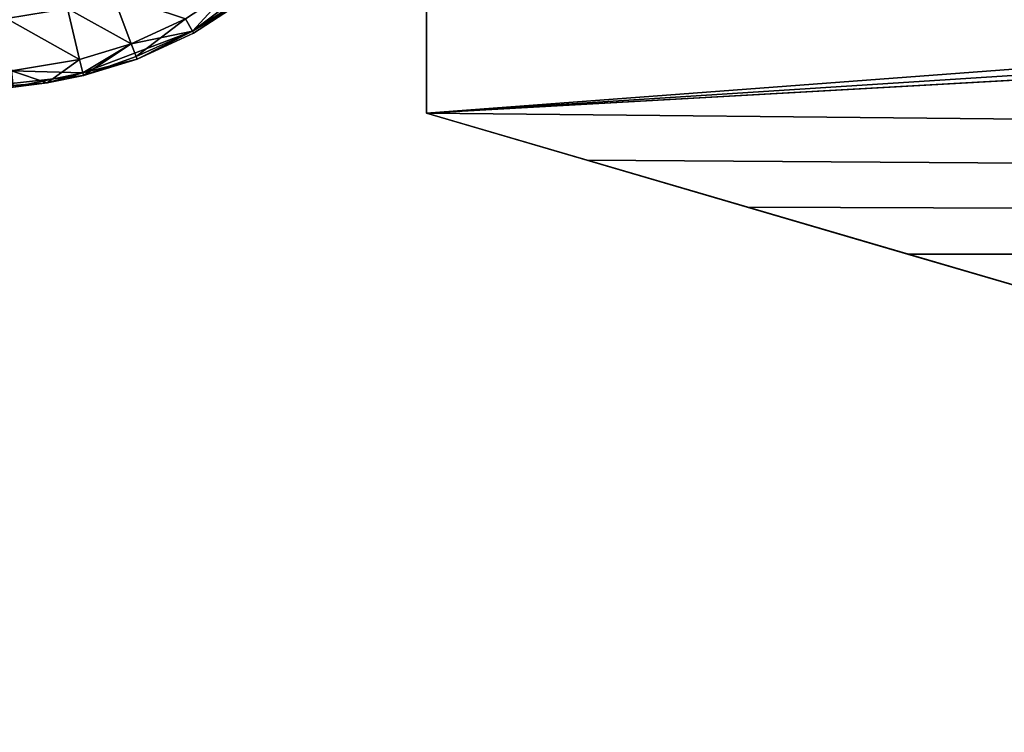
# Model space of a CAD drawing. Units: inches. Extents: x -13.8 to 14.7, y -14 to 13.8.
# Drawn here: x -12.6 to -12.2, y -0.8 to -0.5 of the extents above; entities that cross this region are included whole.
import ezdxf

# ---------------------------------------------------------------- set-up
doc = ezdxf.new("R2010")
doc.units = ezdxf.units.IN
doc.header["$MEASUREMENT"] = 0
for name, color, linetype in [('TABLE-BRACKET', 6, 'Continuous'), ('TABLE-GLIDE', 6, 'Continuous'), ('TABLE-LEG', 6, 'Continuous'), ('TABLE-TOP', 6, 'Continuous')]:
    doc.layers.add(name, color=color, linetype=linetype)

msp = doc.modelspace()

# ---------------------------------------------------------------- linework, layer by layer
at = {"layer": 'TABLE-BRACKET'}
for points in [[(-12.39886, -0.58071, 28.1693), (-9.07428, -0.3937, 28.1693), (-6.47446, -0.63957, 28.1693)], [(-9.07428, -0.3937, 28.1693), (-12.39886, -0.58071, 28.1693), (-9.48985, -0.3937, 28.1693)], [(-12.39886, -0.4872, 28.1693), (-9.90542, -0.3937, 28.1693), (-12.39886, -0.58071, 28.1693)], [(-12.39886, -0.58071, 28.1693), (-9.90542, -0.3937, 28.1693), (-9.48985, -0.3937, 28.1693)], [(-12.39886, -0.58071, 28.24804), (-9.90542, -0.3937, 28.24804), (-12.39886, -0.4872, 28.24804)], [(-6.41878, -0.63957, 28.24804), (-9.07428, -0.3937, 28.24804), (-12.39886, -0.58071, 28.24804)], [(-12.39886, -0.58071, 28.24804), (-9.48985, -0.3937, 28.24804), (-9.90542, -0.3937, 28.24804)], [(-9.07428, -0.3937, 28.24804), (-9.48985, -0.3937, 28.24804), (-12.39886, -0.58071, 28.24804)], [(-12.39886, -0.58071, 28.1693), (-12.39886, -0.58071, 28.24804), (-12.39886, -0.4872, 28.24804)], [(-12.39886, -0.58071, 28.1693), (-12.39886, -0.4872, 28.24804), (-12.39886, -0.4872, 28.1693)], [(-12.39886, -0.58071, 28.24804), (-12.27403, -0.61724, 28.21992), (-12.33182, -0.60033, 28.24804)], [(-12.39886, -0.58071, 28.24804), (-12.39886, -0.58071, 28.1693), (-12.27403, -0.61724, 28.1918)], [(-12.39886, -0.58071, 28.24804), (-12.27403, -0.61724, 28.1918), (-12.27403, -0.61724, 28.21992)], [(-12.27403, -0.61724, 28.1918), (-12.39886, -0.58071, 28.1693), (-12.33182, -0.60033, 28.1693)], [(-6.47446, -0.63957, 28.1693), (-12.33182, -0.60033, 28.1693), (-12.39886, -0.58071, 28.1693)], [(-6.41878, -0.63957, 28.24804), (-12.39886, -0.58071, 28.24804), (-12.33182, -0.60033, 28.24804)], [(-12.27403, -0.61724, 28.21992), (-12.26477, -0.61995, 28.24804), (-12.33182, -0.60033, 28.24804)], [(-12.33182, -0.60033, 28.1693), (-12.26477, -0.61995, 28.1693), (-12.27403, -0.61724, 28.1918)], [(-6.47446, -0.63957, 28.1693), (-12.26477, -0.61995, 28.1693), (-12.33182, -0.60033, 28.1693)], [(-12.26477, -0.61995, 28.24804), (-6.41878, -0.63957, 28.24804), (-12.33182, -0.60033, 28.24804)], [(-12.27403, -0.61724, 28.1918), (-12.1492, -0.65377, 28.1918), (-12.1492, -0.65377, 28.21992)], [(-12.27403, -0.61724, 28.1918), (-12.1492, -0.65377, 28.21992), (-12.27403, -0.61724, 28.21992)], [(-12.27403, -0.61724, 28.21992), (-12.19773, -0.63957, 28.24804), (-12.26477, -0.61995, 28.24804)], [(-12.1492, -0.65377, 28.21992), (-12.19773, -0.63957, 28.24804), (-12.27403, -0.61724, 28.21992)], [(-12.1492, -0.65377, 28.1918), (-12.27403, -0.61724, 28.1918), (-12.26477, -0.61995, 28.1693)], [(-12.1492, -0.65377, 28.1918), (-12.26477, -0.61995, 28.1693), (-12.19773, -0.63957, 28.1693)], [(-12.19773, -0.63957, 28.1693), (-12.26477, -0.61995, 28.1693), (-6.47446, -0.63957, 28.1693)], [(-6.41878, -0.63957, 28.24804), (-12.26477, -0.61995, 28.24804), (-12.19773, -0.63957, 28.24804)], [(-6.41878, -0.63957, 28.24804), (-12.19773, -0.63957, 28.24804), (-12.10864, -0.66564, 28.24631)], [(-12.10864, -0.66564, 28.24631), (-12.19773, -0.63957, 28.24804), (-12.1492, -0.65377, 28.21992)], [(-12.1443, -0.6552, 28.16826), (-12.1492, -0.65377, 28.1918), (-12.19773, -0.63957, 28.1693)], [(-12.19773, -0.63957, 28.1693), (-6.47446, -0.63957, 28.1693), (-12.1443, -0.6552, 28.16826)]]:
    msp.add_3dface(points, dxfattribs=at)
at = {"layer": 'TABLE-GLIDE'}
for points in [[(-12.45948, -0.51846, 0.34794), (-12.48029, -0.52863, 0.37083), (-12.49667, -0.5465, 0.34794)], [(-12.45948, -0.51846, 0.34794), (-12.49667, -0.5465, 0.34794), (-12.4761, -0.53413, 0.3346)], [(-12.49667, -0.5465, 0.16378), (-12.49959, -0.54125, 0.14089), (-12.48029, -0.52863, 0.14089)], [(-12.49667, -0.5465, 0.34794), (-12.48029, -0.52863, 0.37083), (-12.49959, -0.54125, 0.37083)], [(-12.49667, -0.5465, 0.16378), (-12.48029, -0.52863, 0.14089), (-12.47665, -0.5334, 0.16378)], [(-12.54893, -0.53695, 0.10752), (-12.52994, -0.53118, 0.10752), (-12.52225, -0.5517, 0.14089)], [(-12.54893, -0.53695, 0.40419), (-12.52225, -0.5517, 0.37083), (-12.52994, -0.53118, 0.40419)], [(-12.52994, -0.53118, 0.10752), (-12.49959, -0.54125, 0.14089), (-12.52225, -0.5517, 0.14089)], [(-12.52994, -0.53118, 0.40419), (-12.52225, -0.5517, 0.37083), (-12.49959, -0.54125, 0.37083)], [(-12.4761, -0.53413, 0.17712), (-12.49667, -0.5465, 0.16378), (-12.47665, -0.5334, 0.16378)], [(-12.4761, -0.53413, 0.17712), (-12.49623, -0.54729, 0.17712), (-12.49667, -0.5465, 0.16378)], [(-12.49623, -0.54729, 0.3346), (-12.4761, -0.53413, 0.3346), (-12.49667, -0.5465, 0.34794)], [(-12.49623, -0.54729, 0.17712), (-12.4761, -0.53413, 0.17712), (-12.4761, -0.53413, 0.3346)], [(-12.49623, -0.54729, 0.17712), (-12.4761, -0.53413, 0.3346), (-12.49623, -0.54729, 0.3346)], [(-12.57445, -0.54119, 0.10752), (-12.54893, -0.53695, 0.10752), (-12.54384, -0.55826, 0.14089)], [(-12.57445, -0.54119, 0.40419), (-12.54384, -0.55826, 0.37083), (-12.54893, -0.53695, 0.40419)], [(-12.54893, -0.53695, 0.10752), (-12.52225, -0.5517, 0.14089), (-12.54384, -0.55826, 0.14089)], [(-12.54893, -0.53695, 0.40419), (-12.54384, -0.55826, 0.37083), (-12.52225, -0.5517, 0.37083)], [(-12.57445, -0.54119, 0.10752), (-12.54384, -0.55826, 0.14089), (-12.57228, -0.56299, 0.14089)], [(-12.57445, -0.54119, 0.40419), (-12.57228, -0.56299, 0.37083), (-12.54384, -0.55826, 0.37083)], [(-12.49959, -0.54125, 0.14089), (-12.52024, -0.5571, 0.16212), (-12.52225, -0.5517, 0.14089)], [(-12.49667, -0.5465, 0.34794), (-12.49959, -0.54125, 0.37083), (-12.52225, -0.5517, 0.37083)], [(-12.49959, -0.54125, 0.14089), (-12.49667, -0.5465, 0.16378), (-12.52024, -0.5571, 0.16212)], [(-12.49667, -0.5465, 0.34794), (-12.5425, -0.56387, 0.34959), (-12.51983, -0.55817, 0.3346)], [(-12.52225, -0.5517, 0.37083), (-12.5425, -0.56387, 0.34959), (-12.49667, -0.5465, 0.34794)], [(-12.49667, -0.5465, 0.16378), (-12.51983, -0.55817, 0.17712), (-12.52024, -0.5571, 0.16212)], [(-12.49667, -0.5465, 0.16378), (-12.49623, -0.54729, 0.17712), (-12.51983, -0.55817, 0.17712)], [(-12.49667, -0.5465, 0.34794), (-12.51983, -0.55817, 0.3346), (-12.49623, -0.54729, 0.3346)], [(-12.51983, -0.55817, 0.17712), (-12.49623, -0.54729, 0.17712), (-12.49623, -0.54729, 0.3346)], [(-12.51983, -0.55817, 0.17712), (-12.49623, -0.54729, 0.3346), (-12.51983, -0.55817, 0.3346)], [(-12.54223, -0.56499, 0.17712), (-12.54384, -0.55826, 0.14089), (-12.52225, -0.5517, 0.14089)], [(-12.5425, -0.56387, 0.34959), (-12.52225, -0.5517, 0.37083), (-12.54384, -0.55826, 0.37083)], [(-12.54223, -0.56499, 0.17712), (-12.52225, -0.5517, 0.14089), (-12.52024, -0.5571, 0.16212)], [(-12.55737, -0.56802, 0.17712), (-12.57228, -0.56299, 0.14089), (-12.54384, -0.55826, 0.14089)], [(-12.57228, -0.56299, 0.37083), (-12.5425, -0.56387, 0.34959), (-12.54384, -0.55826, 0.37083)], [(-12.54223, -0.56499, 0.17712), (-12.55737, -0.56802, 0.17712), (-12.54384, -0.55826, 0.14089)], [(-12.54223, -0.56499, 0.3346), (-12.51983, -0.55817, 0.3346), (-12.5425, -0.56387, 0.34959)], [(-12.52024, -0.5571, 0.16212), (-12.51983, -0.55817, 0.17712), (-12.54223, -0.56499, 0.17712)], [(-12.54223, -0.56499, 0.17712), (-12.51983, -0.55817, 0.17712), (-12.51983, -0.55817, 0.3346)], [(-12.54223, -0.56499, 0.17712), (-12.51983, -0.55817, 0.3346), (-12.54223, -0.56499, 0.3346)], [(-12.57159, -0.56987, 0.17712), (-12.57228, -0.56299, 0.14089), (-12.55737, -0.56802, 0.17712)], [(-12.57228, -0.56299, 0.37083), (-12.57159, -0.56987, 0.3346), (-12.5425, -0.56387, 0.34959)], [(-12.57159, -0.56987, 0.3346), (-12.55737, -0.56802, 0.3346), (-12.5425, -0.56387, 0.34959)], [(-12.5425, -0.56387, 0.34959), (-12.55737, -0.56802, 0.3346), (-12.54223, -0.56499, 0.3346)], [(-12.55737, -0.56802, 0.17712), (-12.54223, -0.56499, 0.17712), (-12.59774, -0.57113, 0.25586)], [(-12.54223, -0.56499, 0.17712), (-12.54223, -0.56499, 0.3346), (-12.59774, -0.57113, 0.25586)], [(-12.59774, -0.57113, 0.25586), (-12.54223, -0.56499, 0.3346), (-12.55737, -0.56802, 0.3346)], [(-12.59774, -0.57113, 0.25586), (-12.57159, -0.56987, 0.17712), (-12.55737, -0.56802, 0.17712)], [(-12.59774, -0.57113, 0.25586), (-12.55737, -0.56802, 0.3346), (-12.57159, -0.56987, 0.3346)]]:
    msp.add_3dface(points, dxfattribs=at)
at = {"layer": 'TABLE-LEG'}
for points in [[(-13.39056, -0.22602, 0.43302), (-9.72046, -0.34055, 9.17899), (-1.98211, -0.63597, 27.25237)], [(-9.52191, -0.37069, 9.59188), (-13.39056, -0.22602, 0.43302), (-1.98211, -0.63597, 27.25237)], [(-13.44937, -0.28262, 0.43302), (-2.04545, -0.67518, 27.27936), (-13.47843, -0.24405, 0.43302)], [(-7.81391, -0.3824, 13.78853), (-13.47843, -0.24405, 0.43302), (-2.05562, -0.65397, 27.28369)], [(-13.47843, -0.24405, 0.43302), (-2.04545, -0.67518, 27.27936), (-2.05562, -0.65397, 27.28369)], [(-2.01388, -0.7093, 27.26591), (-2.03122, -0.69408, 27.2733), (-13.44937, -0.28262, 0.43302)], [(-2.04545, -0.67518, 27.27936), (-13.44937, -0.28262, 0.43302), (-2.03122, -0.69408, 27.2733)], [(-2.01388, -0.7093, 27.26591), (-13.44937, -0.28262, 0.43302), (-12.79376, -0.3297, 1.86289)], [(-7.67113, -0.52122, 13.77047), (-12.75273, -0.31923, 0.43302), (-1.67583, -0.69481, 24.54781)], [(-12.75273, -0.31923, 0.43302), (-7.21428, -0.42828, 12.49042), (-1.67583, -0.69481, 24.54781)], [(-1.99331, -0.72064, 27.25714), (-12.79376, -0.3297, 1.86289), (-7.67113, -0.52122, 13.77047)], [(-2.01388, -0.7093, 27.26591), (-12.79376, -0.3297, 1.86289), (-1.99331, -0.72064, 27.25714)]]:
    msp.add_3dface(points, dxfattribs=at)
at = {"layer": 'TABLE-TOP'}
for points in [[(-13.60929, -2.1555, 29.114), (13.60929, -2.1555, 29.114), (13.77867, 0, 29.114), (-13.77867, 0, 29.114)], [(-13.60929, -2.1555, 28.2479), (13.60929, -2.1555, 28.2479), (13.77867, 0, 28.2479), (-13.77867, 0, 28.2479)]]:
    msp.add_3dface(points, dxfattribs=at)

doc.saveas('drawing.dxf')
